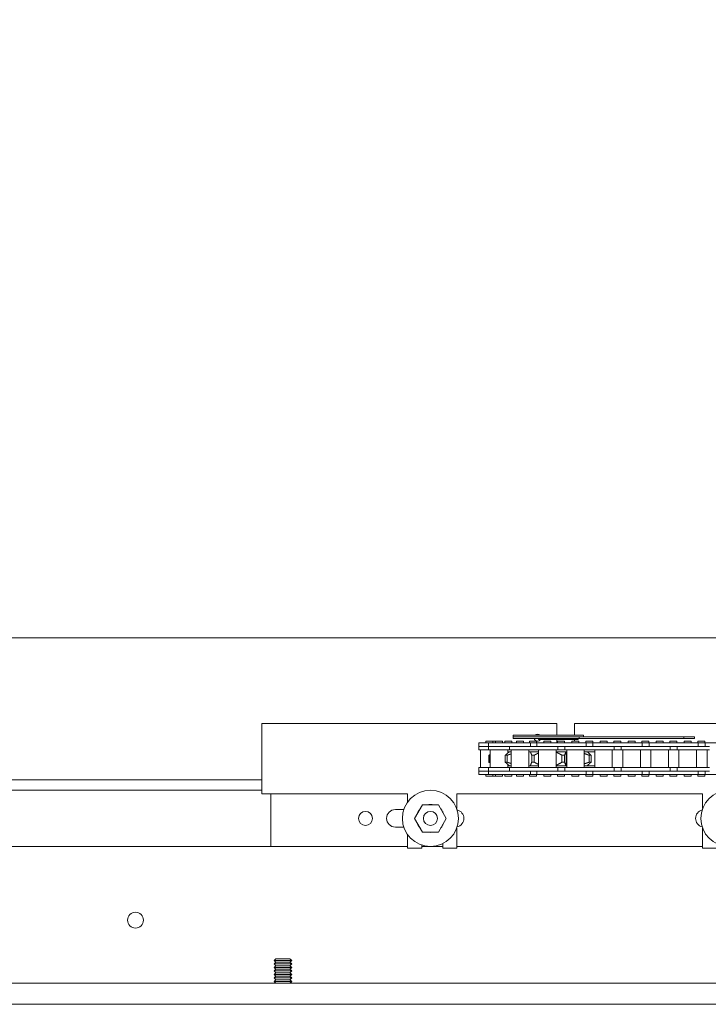
# Model space of a CAD drawing. Units: inches. Extents: x 10 to 1215, y 36 to 280.
# Drawn here: x 1106 to 1119, y 107 to 124 of the extents above; entities that cross this region are included whole.
import ezdxf

# ---------------------------------------------------------------- set-up
doc = ezdxf.new("R2010")
doc.units = ezdxf.units.IN
doc.header["$MEASUREMENT"] = 0
doc.linetypes.add('HIDDEN', pattern=[0.375, 0.25, -0.125])
doc.layers.add('All-Glass_Frameless', color=4, linetype='Continuous', lineweight=20)
doc.layers.add('FRONT-VIS', color=7, linetype='Continuous', lineweight=0)

# ---------------------------------------------------------------- blocks, each defined once
blk = doc.blocks.new('Opcon_FRONT')
at = {"layer": 'FRONT-VIS', "extrusion": (0, 1, 0)}
for p, q in [((7.5, 5), (12.75, 5)), ((7.5, 3.75), (7.5, 5)), ((12.75, 5), (12.75, 4.797)), ((13.062, 5), (18.312, 5)), ((13.062, 4.797), (13.062, 5)), ((11.975, 4.797), (13.225, 4.797)), ((11.975, 4.766), (11.975, 4.797)), ((13.149, 4.766), (11.975, 4.766)), ((13.149, 4.766), (11.975, 4.766)), ((11.975, 4.734), (11.975, 4.766)), ((15.008, 4.766), (13.149, 4.766)), ((13.149, 4.734), (13.149, 4.766)), ((13.225, 4.766), (13.225, 4.797)), ((15.202, 4.766), (15.008, 4.766)), ((15.008, 4.734), (15.008, 4.766)), ((15.202, 4.734), (15.202, 4.766)), ((11.359, 4.531), (11.359, 4.594)), ((11.44, 4.594), (11.359, 4.594)), ((11.36, 4.594), (11.36, 4.656)), ((11.532, 4.656), (11.36, 4.656)), ((11.532, 4.594), (11.44, 4.594)), ((11.611, 4.688), (11.486, 4.688)), ((11.486, 4.656), (11.486, 4.688)), ((11.697, 4.656), (11.532, 4.656)), ((11.532, 4.594), (11.532, 4.656)), ((11.697, 4.594), (11.532, 4.594)), ((11.532, 4.531), (11.532, 4.594)), ((11.532, 4.594), (11.538, 4.594)), ((11.546, 4.594), (11.697, 4.594)), ((11.611, 4.656), (11.611, 4.688)), ((11.657, 4.688), (11.611, 4.688)), ((11.657, 4.656), (11.657, 4.688)), ((11.782, 4.688), (11.657, 4.688)), ((11.91, 4.656), (11.697, 4.656)), ((11.697, 4.594), (11.91, 4.594)), ((11.782, 4.656), (11.782, 4.688)), ((11.825, 4.656), (11.825, 4.688)), ((11.95, 4.688), (11.825, 4.688)), ((11.905, 4.531), (11.905, 4.594)), ((12.28, 4.656), (11.91, 4.656)), ((12.165, 4.594), (11.91, 4.594)), ((11.91, 4.594), (12.165, 4.594)), ((11.95, 4.656), (11.95, 4.688)), ((13.149, 4.734), (11.975, 4.734)), ((12.03, 4.656), (12.03, 4.688)), ((12.155, 4.688), (12.03, 4.688)), ((12.155, 4.656), (12.155, 4.688)), ((12.444, 4.594), (12.165, 4.594)), ((12.39, 4.688), (12.265, 4.688)), ((12.265, 4.656), (12.265, 4.688)), ((12.28, 4.594), (12.28, 4.656)), ((12.307, 4.656), (12.28, 4.656)), ((12.394, 4.656), (12.307, 4.656)), ((12.39, 4.656), (12.39, 4.688)), ((12.689, 4.656), (12.394, 4.656)), ((12.394, 4.594), (12.394, 4.656)), ((12.424, 4.719), (12.425, 4.719)), ((12.424, 4.719), (12.424, 4.719)), ((13.039, 4.719), (12.425, 4.719)), ((12.688, 4.594), (12.444, 4.594)), ((12.509, 4.594), (12.689, 4.594)), ((12.519, 4.656), (12.519, 4.688)), ((12.644, 4.688), (12.519, 4.688)), ((12.519, 4.688), (12.519, 4.688)), ((12.644, 4.656), (12.644, 4.688)), ((12.975, 4.656), (12.689, 4.656)), ((12.689, 4.594), (12.975, 4.594)), ((12.75, 4.719), (12.75, 4.656)), ((12.763, 4.656), (12.763, 4.688)), ((12.888, 4.688), (12.763, 4.688)), ((12.769, 4.531), (12.769, 4.594)), ((12.888, 4.656), (12.888, 4.688)), ((12.894, 4.531), (12.894, 4.594)), ((13.269, 4.656), (12.975, 4.656)), ((12.975, 4.594), (13.183, 4.594)), ((13.183, 4.594), (12.975, 4.594)), ((13.019, 4.656), (13.019, 4.688)), ((13.144, 4.688), (13.019, 4.688)), ((13.039, 4.719), (13.13, 4.719)), ((13.062, 4.688), (13.062, 4.719)), ((13.13, 4.719), (13.13, 4.734)), ((13.144, 4.656), (13.144, 4.688)), ((15.008, 4.734), (13.149, 4.734)), ((13.469, 4.594), (13.183, 4.594)), ((13.263, 4.656), (13.263, 4.688)), ((13.388, 4.688), (13.263, 4.688)), ((13.393, 4.656), (13.269, 4.656)), ((13.269, 4.594), (13.269, 4.656)), ((13.388, 4.656), (13.388, 4.688)), ((13.393, 4.594), (13.393, 4.656)), ((13.683, 4.656), (13.393, 4.656)), ((13.683, 4.594), (13.469, 4.594)), ((13.479, 4.594), (13.683, 4.594)), ((13.518, 4.656), (13.518, 4.688)), ((13.643, 4.688), (13.518, 4.688)), ((13.643, 4.656), (13.643, 4.688)), ((13.968, 4.656), (13.683, 4.656)), ((13.683, 4.594), (13.968, 4.594)), ((13.762, 4.656), (13.762, 4.688)), ((13.887, 4.688), (13.762, 4.688)), ((13.768, 4.531), (13.768, 4.594)), ((13.887, 4.656), (13.887, 4.688)), ((13.893, 4.531), (13.893, 4.594)), ((14.268, 4.656), (13.968, 4.656)), ((14.182, 4.594), (13.968, 4.594)), ((13.968, 4.594), (14.182, 4.594)), ((14.018, 4.656), (14.018, 4.688)), ((14.143, 4.688), (14.018, 4.688)), ((14.143, 4.656), (14.143, 4.688)), ((14.468, 4.594), (14.182, 4.594)), ((14.261, 4.656), (14.261, 4.688)), ((14.386, 4.688), (14.261, 4.688)), ((14.268, 4.594), (14.268, 4.656)), ((14.393, 4.656), (14.268, 4.656)), ((14.386, 4.656), (14.386, 4.688)), ((14.682, 4.656), (14.393, 4.656)), ((14.393, 4.594), (14.393, 4.656)), ((14.682, 4.594), (14.468, 4.594)), ((14.479, 4.594), (14.682, 4.594)), ((14.518, 4.656), (14.518, 4.688)), ((14.643, 4.688), (14.518, 4.688)), ((14.643, 4.656), (14.643, 4.688)), ((14.968, 4.656), (14.682, 4.656)), ((14.682, 4.594), (14.968, 4.594)), ((14.761, 4.656), (14.761, 4.688)), ((14.886, 4.688), (14.761, 4.688)), ((14.768, 4.531), (14.768, 4.594)), ((14.886, 4.656), (14.886, 4.688)), ((14.893, 4.531), (14.893, 4.594)), ((15.268, 4.656), (14.968, 4.656)), ((15.182, 4.594), (14.968, 4.594)), ((14.968, 4.594), (15.182, 4.594)), ((15.008, 4.734), (15.202, 4.734)), ((15.143, 4.688), (15.018, 4.688)), ((15.018, 4.656), (15.018, 4.688)), ((15.143, 4.656), (15.143, 4.688)), ((15.467, 4.594), (15.182, 4.594)), ((15.26, 4.656), (15.26, 4.688)), ((15.385, 4.688), (15.26, 4.688)), ((15.268, 4.594), (15.268, 4.656)), ((15.392, 4.656), (15.268, 4.656)), ((15.385, 4.656), (15.385, 4.688)), ((15.681, 4.656), (15.392, 4.656)), ((15.392, 4.594), (15.392, 4.656)), ((11.359, 4.531), (11.44, 4.531)), ((11.392, 4.219), (11.392, 4.531)), ((11.44, 4.531), (11.532, 4.531)), ((11.532, 4.531), (11.905, 4.531)), ((11.538, 4.313), (11.538, 4.437)), ((11.554, 4.313), (11.554, 4.437)), ((11.564, 4.219), (11.564, 4.531)), ((11.832, 4.313), (11.832, 4.437)), ((11.867, 4.313), (11.867, 4.437)), ((11.876, 4.475), (11.876, 4.531)), ((11.905, 4.5), (11.876, 4.5)), ((11.905, 4.531), (12.165, 4.531)), ((11.905, 4.5), (11.936, 4.5)), ((11.936, 4.219), (11.936, 4.531)), ((12.165, 4.531), (12.444, 4.531)), ((12.249, 4.219), (12.249, 4.531)), ((12.277, 4.5), (12.249, 4.5)), ((12.277, 4.5), (12.425, 4.5)), ((12.277, 4.5), (12.277, 4.5)), ((12.302, 4.313), (12.302, 4.437)), ((12.347, 4.313), (12.347, 4.437)), ((12.425, 4.219), (12.425, 4.531)), ((12.444, 4.531), (12.769, 4.531)), ((12.738, 4.219), (12.738, 4.531)), ((12.738, 4.5), (12.913, 4.5)), ((12.769, 4.531), (12.894, 4.531)), ((12.841, 4.313), (12.841, 4.437)), ((12.886, 4.313), (12.886, 4.437)), ((12.894, 4.531), (13.183, 4.531)), ((12.913, 4.25), (12.913, 4.5)), ((12.925, 4.5), (12.913, 4.5)), ((12.925, 4.219), (12.925, 4.531)), ((13.183, 4.531), (13.469, 4.531)), ((13.238, 4.219), (13.238, 4.531)), ((13.238, 4.5), (13.288, 4.5)), ((13.425, 4.5), (13.288, 4.5)), ((13.324, 4.313), (13.324, 4.437)), ((13.359, 4.313), (13.359, 4.437)), ((13.425, 4.219), (13.425, 4.531)), ((13.469, 4.531), (13.768, 4.531)), ((13.737, 4.219), (13.737, 4.531)), ((13.768, 4.531), (13.893, 4.531)), ((13.893, 4.531), (14.182, 4.531)), ((13.924, 4.219), (13.924, 4.531)), ((14.182, 4.531), (14.468, 4.531)), ((14.237, 4.219), (14.237, 4.531)), ((14.424, 4.219), (14.424, 4.531)), ((14.468, 4.531), (14.768, 4.531)), ((14.737, 4.219), (14.737, 4.531)), ((14.768, 4.531), (14.893, 4.531)), ((14.893, 4.531), (15.182, 4.531)), ((14.924, 4.219), (14.924, 4.531)), ((15.182, 4.531), (15.467, 4.531)), ((15.236, 4.219), (15.236, 4.531)), ((15.424, 4.219), (15.424, 4.531)), ((11.359, 4.156), (11.359, 4.219)), ((11.44, 4.219), (11.359, 4.219)), ((11.532, 4.219), (11.44, 4.219)), ((11.905, 4.219), (11.532, 4.219)), ((11.532, 4.156), (11.532, 4.219)), ((11.876, 4.219), (11.876, 4.275)), ((11.905, 4.25), (11.876, 4.25)), ((11.936, 4.25), (11.905, 4.25)), ((12.165, 4.219), (11.905, 4.219)), ((11.905, 4.156), (11.905, 4.219)), ((12.444, 4.219), (12.165, 4.219)), ((12.277, 4.25), (12.249, 4.25)), ((12.425, 4.25), (12.277, 4.25)), ((12.277, 4.25), (12.277, 4.25)), ((12.769, 4.219), (12.444, 4.219)), ((12.913, 4.25), (12.738, 4.25)), ((12.769, 4.156), (12.769, 4.219)), ((12.894, 4.219), (12.769, 4.219)), ((13.183, 4.219), (12.894, 4.219)), ((12.894, 4.156), (12.894, 4.219)), ((12.925, 4.25), (12.913, 4.25)), ((13.469, 4.219), (13.183, 4.219)), ((13.288, 4.25), (13.238, 4.25)), ((13.425, 4.25), (13.288, 4.25)), ((13.768, 4.219), (13.469, 4.219)), ((13.768, 4.156), (13.768, 4.219)), ((13.893, 4.219), (13.768, 4.219)), ((14.182, 4.219), (13.893, 4.219)), ((13.893, 4.156), (13.893, 4.219)), ((14.468, 4.219), (14.182, 4.219)), ((14.768, 4.219), (14.468, 4.219)), ((14.893, 4.219), (14.768, 4.219)), ((14.768, 4.156), (14.768, 4.219)), ((15.182, 4.219), (14.893, 4.219)), ((14.893, 4.156), (14.893, 4.219)), ((15.467, 4.219), (15.182, 4.219)), ((11.359, 4.156), (11.44, 4.156)), ((11.36, 4.094), (11.36, 4.156)), ((11.36, 4.094), (11.532, 4.094)), ((11.44, 4.156), (11.532, 4.156)), ((11.486, 4.063), (11.486, 4.094)), ((11.486, 4.063), (11.611, 4.063)), ((11.532, 4.094), (11.532, 4.156)), ((11.532, 4.156), (11.697, 4.156)), ((11.697, 4.156), (11.532, 4.156)), ((11.532, 4.094), (11.697, 4.094)), ((11.611, 4.063), (11.611, 4.094)), ((11.611, 4.063), (11.657, 4.063)), ((11.657, 4.063), (11.657, 4.094)), ((11.657, 4.063), (11.782, 4.063)), ((11.91, 4.156), (11.697, 4.156)), ((11.697, 4.094), (11.91, 4.094)), ((11.782, 4.063), (11.782, 4.094)), ((11.825, 4.063), (11.825, 4.094)), ((11.825, 4.063), (11.95, 4.063)), ((12.165, 4.156), (11.91, 4.156)), ((11.91, 4.094), (12.28, 4.094)), ((11.95, 4.063), (11.95, 4.094)), ((12.03, 4.063), (12.03, 4.094)), ((12.03, 4.063), (12.155, 4.063)), ((12.115, 4.156), (12.165, 4.156)), ((12.155, 4.063), (12.155, 4.094)), ((12.165, 4.156), (12.444, 4.156)), ((12.265, 4.063), (12.265, 4.094)), ((12.265, 4.063), (12.39, 4.063)), ((12.28, 4.094), (12.28, 4.156)), ((12.28, 4.094), (12.307, 4.094)), ((12.307, 4.094), (12.394, 4.094)), ((12.39, 4.063), (12.39, 4.094)), ((12.394, 4.094), (12.394, 4.156)), ((12.394, 4.094), (12.689, 4.094)), ((12.689, 4.156), (12.444, 4.156)), ((12.444, 4.156), (12.689, 4.156)), ((12.519, 4.063), (12.519, 4.094)), ((12.519, 4.063), (12.519, 4.063)), ((12.519, 4.063), (12.644, 4.063)), ((12.644, 4.063), (12.644, 4.094)), ((12.975, 4.156), (12.689, 4.156)), ((12.689, 4.094), (12.975, 4.094)), ((12.763, 4.063), (12.763, 4.094)), ((12.763, 4.063), (12.888, 4.063)), ((12.888, 4.063), (12.888, 4.094)), ((13.183, 4.156), (12.975, 4.156)), ((12.975, 4.156), (13.183, 4.156)), ((12.975, 4.094), (13.269, 4.094)), ((13.019, 4.063), (13.019, 4.094)), ((13.019, 4.063), (13.144, 4.063)), ((13.144, 4.063), (13.144, 4.094)), ((13.183, 4.156), (13.469, 4.156)), ((13.263, 4.063), (13.263, 4.094)), ((13.263, 4.063), (13.388, 4.063)), ((13.269, 4.094), (13.269, 4.156)), ((13.269, 4.094), (13.393, 4.094)), ((13.388, 4.063), (13.388, 4.094)), ((13.393, 4.094), (13.393, 4.156)), ((13.393, 4.094), (13.683, 4.094)), ((13.683, 4.156), (13.469, 4.156)), ((13.469, 4.156), (13.683, 4.156)), ((13.518, 4.063), (13.518, 4.094)), ((13.518, 4.063), (13.643, 4.063)), ((13.643, 4.063), (13.643, 4.094)), ((13.968, 4.156), (13.683, 4.156)), ((13.683, 4.094), (13.968, 4.094)), ((13.762, 4.063), (13.762, 4.094)), ((13.762, 4.063), (13.887, 4.063)), ((13.887, 4.063), (13.887, 4.094)), ((14.182, 4.156), (13.968, 4.156)), ((13.968, 4.094), (14.268, 4.094)), ((13.979, 4.156), (14.182, 4.156)), ((14.018, 4.063), (14.018, 4.094)), ((14.018, 4.063), (14.143, 4.063)), ((14.143, 4.063), (14.143, 4.094)), ((14.182, 4.156), (14.468, 4.156)), ((14.261, 4.063), (14.261, 4.094)), ((14.261, 4.063), (14.386, 4.063)), ((14.268, 4.094), (14.268, 4.156)), ((14.268, 4.094), (14.393, 4.094)), ((14.386, 4.063), (14.386, 4.094)), ((14.393, 4.094), (14.393, 4.156)), ((14.393, 4.094), (14.682, 4.094)), ((14.468, 4.156), (14.682, 4.156)), ((14.682, 4.156), (14.468, 4.156)), ((14.518, 4.063), (14.518, 4.094)), ((14.518, 4.063), (14.643, 4.063)), ((14.643, 4.063), (14.643, 4.094)), ((14.968, 4.156), (14.682, 4.156)), ((14.682, 4.094), (14.968, 4.094)), ((14.761, 4.063), (14.761, 4.094)), ((14.761, 4.063), (14.886, 4.063)), ((14.886, 4.063), (14.886, 4.094)), ((15.182, 4.156), (14.968, 4.156)), ((14.968, 4.094), (15.268, 4.094)), ((14.978, 4.156), (15.182, 4.156)), ((15.018, 4.063), (15.018, 4.094)), ((15.018, 4.063), (15.143, 4.063)), ((15.143, 4.063), (15.143, 4.094)), ((15.182, 4.156), (15.467, 4.156)), ((15.26, 4.063), (15.26, 4.094)), ((15.26, 4.063), (15.385, 4.063)), ((15.268, 4.094), (15.268, 4.156)), ((15.268, 4.094), (15.392, 4.094)), ((15.385, 4.063), (15.385, 4.094)), ((15.392, 4.094), (15.392, 4.156)), ((15.392, 4.094), (15.681, 4.094)), ((0, 4), (7.5, 4)), ((0, 3.812), (7.5, 3.812)), ((10.094, 3.75), (7.5, 3.75)), ((7.656, 2.812), (7.656, 3.75)), ((10.094, 3.604), (10.094, 3.75)), ((15.344, 3.75), (10.969, 3.75)), ((10.969, 3.75), (10.969, 3.486)), ((15.344, 3.486), (15.344, 3.75)), ((10.219, 3.312), (10.359, 3.556)), ((10.359, 3.556), (10.641, 3.556)), ((10.641, 3.556), (10.781, 3.312)), ((9.875, 3.469), (10.025, 3.469)), ((10.691, 3.469), (10.695, 3.469)), ((10.719, 3.421), (10.719, 3.434)), ((10.359, 3.069), (10.219, 3.312)), ((10.781, 3.312), (10.641, 3.069)), ((10.719, 3.191), (10.719, 3.204)), ((10.025, 3.156), (9.875, 3.156)), ((10.094, 2.781), (10.094, 3.021)), ((10.641, 3.069), (10.359, 3.069)), ((10.695, 3.156), (10.691, 3.156)), ((10.969, 3.139), (10.969, 2.781)), ((15.344, 2.781), (15.344, 3.139)), ((0, 2.812), (10.094, 2.812)), ((10.094, 2.812), (7.656, 2.812)), ((10.344, 2.838), (10.344, 2.781)), ((10.344, 2.812), (10.719, 2.812)), ((10.719, 2.812), (10.344, 2.812)), ((10.719, 2.781), (10.719, 2.863)), ((10.969, 2.812), (15.344, 2.812)), ((15.344, 2.812), (10.969, 2.812)), ((10.344, 2.781), (10.094, 2.781)), ((10.969, 2.781), (10.719, 2.781)), ((15.594, 2.781), (15.344, 2.781)), ((7.75, 0.812), (7.719, 0.781)), ((7.75, 0.75), (7.719, 0.781)), ((7.719, 0.781), (8.031, 0.781)), ((7.75, 0.75), (7.719, 0.719)), ((7.75, 0.687), (7.719, 0.719)), ((7.719, 0.719), (8.031, 0.719)), ((8, 0.812), (7.75, 0.812)), ((8, 0.75), (7.75, 0.75)), ((8, 0.812), (8.031, 0.781)), ((8, 0.75), (8.031, 0.781)), ((8, 0.75), (8.031, 0.719)), ((8, 0.687), (8.031, 0.719)), ((7.75, 0.687), (7.719, 0.656)), ((7.75, 0.625), (7.719, 0.656)), ((7.719, 0.656), (8.031, 0.656)), ((7.75, 0.625), (7.719, 0.594)), ((7.75, 0.562), (7.719, 0.594)), ((7.719, 0.594), (8.031, 0.594)), ((7.75, 0.562), (7.719, 0.531)), ((7.75, 0.5), (7.719, 0.531)), ((7.719, 0.531), (8.031, 0.531)), ((8, 0.687), (7.75, 0.687)), ((8, 0.625), (7.75, 0.625)), ((8, 0.562), (7.75, 0.562)), ((8, 0.687), (8.031, 0.656)), ((8, 0.625), (8.031, 0.656)), ((8, 0.625), (8.031, 0.594)), ((8, 0.562), (8.031, 0.594)), ((8, 0.562), (8.031, 0.531)), ((8, 0.5), (8.031, 0.531)), ((0, 0.375), (26.312, 0.375)), ((7.75, 0.5), (7.719, 0.469)), ((7.75, 0.438), (7.719, 0.469)), ((7.719, 0.469), (8.031, 0.469)), ((7.75, 0.438), (7.719, 0.406)), ((7.75, 0.375), (7.719, 0.406)), ((7.719, 0.406), (8.031, 0.406)), ((8, 0.5), (7.75, 0.5)), ((8, 0.438), (7.75, 0.438)), ((8, 0.5), (8.031, 0.469)), ((8, 0.438), (8.031, 0.469)), ((8, 0.438), (8.031, 0.406)), ((8, 0.375), (8.031, 0.406)), ((0, 0), (26.312, 0))]:
    blk.add_line(p, q, dxfattribs=at)
at = {"layer": 'FRONT-VIS'}
for centre, radius in [((10.5, 3.312), 0.5), ((15.812, 3.312), 0.5), ((9.344, 3.312), 0.125), ((10.5, 3.312), 0.125), ((10.5, 3.312), 0.125), ((5.25, 1.5), 0.141)]:
    blk.add_circle(centre, radius, dxfattribs=at)
for centre, radius, start, end in [((12.406, 4.75), 0.0625, 48.5904, 131.4096), ((12.406, 4.75), 0.0625, 194.4775, 330), ((10.5, 3.312), 0.25, 76.9767, 103.0233), ((9.875, 3.312), 0.156, 90, 270), ((10.5, 3.312), 0.25, 136.9772, 163.0228), ((10.5, 3.312), 0.25, 16.9763, 43.0237), ((10.938, 3.312), 0.156, 284.4775, 75.5225), ((15.375, 3.312), 0.156, 104.4775, 255.5225), ((10.5, 3.312), 0.25, 196.9772, 223.0228), ((10.5, 3.312), 0.25, 316.9763, 343.0237), ((10.5, 3.312), 0.25, 256.9767, 283.0233)]:
    blk.add_arc(centre, radius, start, end, dxfattribs=at)
for centre, major_axis, ratio, start_param, end_param in [((12.425, 4.758), (0, 0.0391), 0.264911, 2.214297, 3.141593), ((13.039, 4.758), (0, -0.0391), 0.083363, 5.35589, 6.283185)]:
    blk.add_ellipse(centre, major_axis=major_axis, ratio=ratio, start_param=start_param, end_param=end_param, dxfattribs=at)
for points, weights in [([(11.538, 4.438), (11.551, 4.443), (11.564, 4.448)], [1, 1.00076190936, 1.00129295353]), ([(11.546, 4.438), (11.542, 4.438), (11.538, 4.437)], [1.03710055853, 1.03710055853, 1.03699800825]), ([(11.538, 4.437), (11.538, 4.437), (11.538, 4.438)], [1.0038511036, 1.00385442073, 1.00385772646]), ([(11.554, 4.437), (11.55, 4.438), (11.546, 4.438)], [1.0369784844, 1.03710055853, 1.03710055853]), ([(11.555, 4.438), (11.554, 4.437), (11.554, 4.437)], [1.00386462883, 1.00386068446, 1.0038567239]), ([(11.564, 4.44), (11.559, 4.439), (11.555, 4.438)], [1.00038124311, 1.0001984354, 1]), ([(11.832, 4.438), (11.872, 4.472), (11.905, 4.5)], [1, 1.00502895973, 1]), ([(11.849, 4.438), (11.84, 4.438), (11.832, 4.437)], [1.03710055853, 1.03710055853, 1.03699800825]), ([(11.832, 4.437), (11.832, 4.437), (11.832, 4.438)], [1.0038511036, 1.00385442073, 1.00385772647]), ([(11.867, 4.437), (11.858, 4.438), (11.849, 4.438)], [1.0369784844, 1.03710055853, 1.03710055853]), ([(11.936, 4.461), (11.903, 4.45), (11.867, 4.438)], [1.00230878635, 1.00179072807, 1]), ([(11.867, 4.438), (11.867, 4.437), (11.867, 4.437)], [1.00386462883, 1.00386068446, 1.0038567239]), ([(12.302, 4.438), (12.289, 4.472), (12.277, 4.5)], [1, 1.00502895974, 1]), ([(12.324, 4.438), (12.313, 4.438), (12.302, 4.437)], [1.03710055853, 1.03710055853, 1.03699800825]), ([(12.302, 4.437), (12.302, 4.437), (12.302, 4.438)], [1.0038511036, 1.00385442073, 1.00385772647]), ([(12.347, 4.437), (12.336, 4.438), (12.324, 4.438)], [1.0369784844, 1.03710055853, 1.03710055853]), ([(12.348, 4.438), (12.348, 4.437), (12.347, 4.437)], [1.00386462883, 1.00386068446, 1.0038567239]), ([(12.425, 4.478), (12.389, 4.459), (12.348, 4.438)], [1.00235533657, 1.00316314751, 1]), ([(12.84, 4.438), (12.785, 4.468), (12.738, 4.493)], [1, 1.00437537933, 1.00113727784]), ([(12.841, 4.437), (12.84, 4.437), (12.84, 4.438)], [1.0038511036, 1.00385442073, 1.00385772647]), ([(12.862, 4.438), (12.851, 4.438), (12.841, 4.437)], [1.03710055853, 1.03710055853, 1.03699800825]), ([(12.886, 4.437), (12.874, 4.438), (12.862, 4.438)], [1.0369784844, 1.03710055853, 1.03710055853]), ([(12.913, 4.5), (12.901, 4.472), (12.886, 4.438)], [1.00000756735, 1.00503555212, 1]), ([(12.886, 4.438), (12.886, 4.437), (12.886, 4.437)], [1.00386462883, 1.00386068446, 1.0038567239]), ([(13.324, 4.438), (13.279, 4.453), (13.238, 4.467)], [1, 1.00226132982, 1.00248899351]), ([(13.288, 4.5), (13.32, 4.472), (13.359, 4.438)], [1.00000756735, 1.00503555212, 1]), ([(13.341, 4.438), (13.332, 4.438), (13.324, 4.437)], [1.03710055853, 1.03710055853, 1.03699800825]), ([(13.324, 4.437), (13.324, 4.437), (13.324, 4.438)], [1.0038511036, 1.00385442073, 1.00385772647]), ([(13.359, 4.437), (13.35, 4.438), (13.341, 4.438)], [1.0369784844, 1.03710055853, 1.03710055853]), ([(13.359, 4.438), (13.359, 4.437), (13.359, 4.437)], [1.00386462883, 1.00386068446, 1.0038567239]), ([(11.538, 4.313), (11.542, 4.312), (11.546, 4.312)], [1.03699800825, 1.03710055853, 1.03710055853]), ([(11.564, 4.302), (11.551, 4.307), (11.538, 4.312)], [1.00129295353, 1.00076190936, 1]), ([(11.538, 4.312), (11.538, 4.313), (11.538, 4.313)], [1.00385772646, 1.00385442073, 1.0038511036]), ([(11.546, 4.312), (11.55, 4.312), (11.554, 4.313)], [1.03710055853, 1.03710055853, 1.0369784844]), ([(11.554, 4.313), (11.554, 4.313), (11.555, 4.312)], [1.0038567239, 1.00386068446, 1.00386462883]), ([(11.555, 4.312), (11.559, 4.311), (11.564, 4.31)], [1, 1.0001984354, 1.00038124311]), ([(11.905, 4.25), (11.872, 4.278), (11.832, 4.312)], [1, 1.00502895973, 1]), ([(11.832, 4.313), (11.84, 4.312), (11.849, 4.312)], [1.03699800825, 1.03710055853, 1.03710055853]), ([(11.832, 4.312), (11.832, 4.313), (11.832, 4.313)], [1.00385772647, 1.00385442073, 1.0038511036]), ([(11.849, 4.312), (11.858, 4.312), (11.867, 4.313)], [1.03710055853, 1.03710055853, 1.0369784844]), ([(11.867, 4.312), (11.903, 4.3), (11.936, 4.289)], [1, 1.00179072807, 1.00230878635]), ([(11.867, 4.313), (11.867, 4.313), (11.867, 4.312)], [1.0038567239, 1.00386068446, 1.00386462883]), ([(12.277, 4.25), (12.289, 4.278), (12.302, 4.312)], [1, 1.00502895974, 1]), ([(12.302, 4.313), (12.313, 4.312), (12.324, 4.312)], [1.03699800825, 1.03710055853, 1.03710055853]), ([(12.302, 4.312), (12.302, 4.313), (12.302, 4.313)], [1.00385772647, 1.00385442073, 1.0038511036]), ([(12.324, 4.312), (12.336, 4.312), (12.347, 4.313)], [1.03710055853, 1.03710055853, 1.0369784844]), ([(12.347, 4.313), (12.348, 4.313), (12.348, 4.312)], [1.0038567239, 1.00386068446, 1.00386462883]), ([(12.348, 4.312), (12.389, 4.291), (12.425, 4.272)], [1, 1.00316314751, 1.00235533657]), ([(12.738, 4.257), (12.785, 4.282), (12.84, 4.312)], [1.00113727784, 1.00437537933, 1]), ([(12.84, 4.312), (12.84, 4.313), (12.841, 4.313)], [1.00385772647, 1.00385442073, 1.0038511036]), ([(12.841, 4.313), (12.851, 4.312), (12.862, 4.312)], [1.03699800825, 1.03710055853, 1.03710055853]), ([(12.862, 4.312), (12.874, 4.312), (12.886, 4.313)], [1.03710055853, 1.03710055853, 1.0369784844]), ([(12.886, 4.312), (12.901, 4.278), (12.913, 4.25)], [1, 1.00503555212, 1.00000756735]), ([(12.886, 4.313), (12.886, 4.313), (12.886, 4.312)], [1.0038567239, 1.00386068446, 1.00386462883]), ([(13.238, 4.283), (13.279, 4.297), (13.324, 4.312)], [1.00248899351, 1.00226132982, 1]), ([(13.359, 4.312), (13.32, 4.278), (13.288, 4.25)], [1, 1.00503555212, 1.00000756735]), ([(13.324, 4.313), (13.332, 4.312), (13.341, 4.312)], [1.03699800825, 1.03710055853, 1.03710055853]), ([(13.324, 4.312), (13.324, 4.313), (13.324, 4.313)], [1.00385772647, 1.00385442073, 1.0038511036]), ([(13.341, 4.312), (13.35, 4.312), (13.359, 4.313)], [1.03710055853, 1.03710055853, 1.0369784844]), ([(13.359, 4.313), (13.359, 4.313), (13.359, 4.312)], [1.0038567239, 1.00386068446, 1.00386462883])]:
    blk.add_rational_spline(points, weights, degree=2, dxfattribs=at)
for points in [[(12.913, 4.5), (12.913, 4.5), (12.913, 4.5), (12.913, 4.5)], [(13.288, 4.5), (13.288, 4.5), (13.288, 4.5), (13.288, 4.5)], [(12.913, 4.25), (12.913, 4.25), (12.913, 4.25), (12.913, 4.25)], [(13.288, 4.25), (13.288, 4.25), (13.288, 4.25), (13.288, 4.25)]]:
    blk.add_open_spline(points, degree=3, dxfattribs=at)

msp = doc.modelspace()

# ---------------------------------------------------------------- linework, layer by layer
at = {"layer": 'All-Glass_Frameless', "linetype": 'HIDDEN', "lineweight": 15, "ltscale": 0.75}
msp.add_lwpolyline([(1091.4427897, 113.3518286), (1131.4427897, 113.3518286), (1131.4427897, 199.3518286), (1091.4427897, 199.3518286)], close=True, dxfattribs=at)
at = {"layer": 'All-Glass_Frameless'}
msp.add_lwpolyline([(1093.4427897, 113.3518286), (1129.4427897, 113.3518286), (1129.4427897, 197.3518286), (1093.4427897, 197.3518286)], close=True, dxfattribs=at)

# ---------------------------------------------------------------- block references
at = {"layer": 'FRONT-VIS'}
msp.add_blockref('Opcon_FRONT', (1103.1275661, 106.8205786), dxfattribs=at)

doc.saveas('drawing.dxf')
